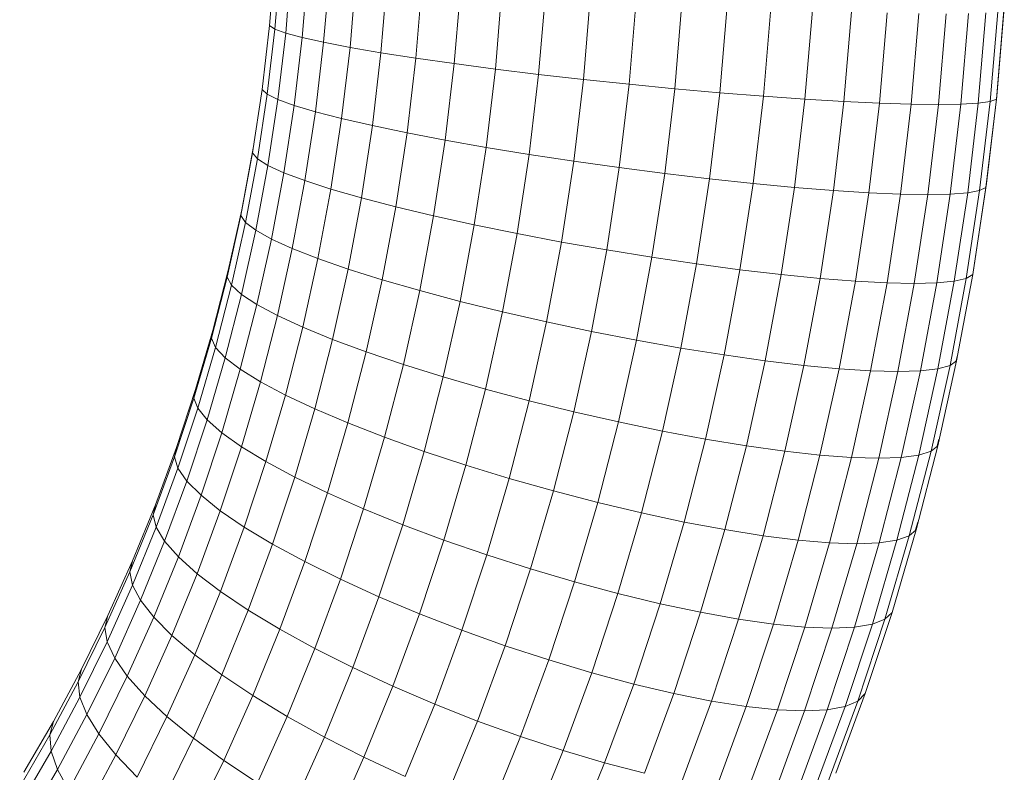
# Model space of a CAD drawing. Units: millimetres. Extents: x -2388 to 7692, y -3002 to 4126.
# Drawn here: x 3416 to 3473, y 2571 to 2614 of the extents above; entities that cross this region are included whole.
import ezdxf

# ---------------------------------------------------------------- set-up
doc = ezdxf.new("R2010")
doc.units = ezdxf.units.MM
doc.layers.add('A-GENM', color=13, linetype='Continuous', lineweight=9)
doc.layers.add('G-IMPT', color=8, linetype='Continuous', lineweight=9)

# ---------------------------------------------------------------- blocks, each defined once
blk = doc.blocks.new('trunangluong - tru2_DWG-412885-East')
at = {"layer": 'G-IMPT'}
for p, q in [((956.474, 2614.159), (956.786, 2617.871)), ((956.773, 2613.959), (957.091, 2617.737)), ((957.396, 2613.73), (957.72, 2617.584)), ((958.334, 2613.476), (958.665, 2617.414)), ((959.572, 2613.2), (959.911, 2617.23)), ((961.09, 2612.908), (961.437, 2617.035)), ((962.864, 2612.603), (963.219, 2616.831)), ((964.867, 2612.291), (965.231, 2616.623)), ((967.066, 2611.976), (967.439, 2616.412)), ((969.428, 2611.664), (969.809, 2616.204)), ((971.914, 2611.359), (972.304, 2616)), ((974.486, 2611.066), (974.884, 2615.804)), ((977.103, 2610.789), (977.509, 2615.62)), ((979.724, 2610.535), (980.137, 2615.449)), ((982.307, 2610.305), (982.726, 2615.296)), ((984.812, 2610.103), (985.237, 2615.162)), ((987.199, 2609.934), (987.629, 2615.049)), ((989.431, 2609.8), (989.865, 2614.959)), ((991.472, 2609.702), (991.908, 2614.894)), ((993.29, 2609.642), (993.729, 2614.854)), ((994.857, 2609.622), (995.296, 2614.841)), ((996.148, 2609.641), (996.586, 2614.853)), ((997.142, 2609.699), (997.579, 2614.893)), ((997.824, 2609.796), (998.258, 2614.957)), ((998.183, 2609.929), (998.613, 2615.046)), ((998.213, 2610.098), (998.638, 2615.159)), ((956.041, 2610.482), (956.474, 2614.159)), ((956.773, 2613.959), (956.474, 2614.159)), ((956.332, 2610.216), (956.773, 2613.959)), ((957.396, 2613.73), (956.773, 2613.959)), ((956.947, 2609.912), (957.396, 2613.73)), ((958.334, 2613.476), (957.396, 2613.73)), ((957.874, 2609.574), (958.334, 2613.476)), ((959.572, 2613.2), (958.334, 2613.476)), ((959.102, 2609.208), (959.572, 2613.2)), ((961.09, 2612.908), (959.572, 2613.2)), ((960.608, 2608.819), (961.09, 2612.908)), ((962.864, 2612.603), (961.09, 2612.908)), ((962.371, 2608.414), (962.864, 2612.603)), ((964.867, 2612.291), (962.864, 2612.603)), ((964.361, 2608), (964.867, 2612.291)), ((967.066, 2611.976), (964.867, 2612.291)), ((966.548, 2607.582), (967.066, 2611.976)), ((969.428, 2611.664), (967.066, 2611.976)), ((968.898, 2607.167), (969.428, 2611.664)), ((971.914, 2611.359), (969.428, 2611.664)), ((971.372, 2606.762), (971.914, 2611.359)), ((974.486, 2611.066), (971.914, 2611.359)), ((973.933, 2606.373), (974.486, 2611.066)), ((977.103, 2610.789), (974.486, 2611.066)), ((976.539, 2606.006), (977.103, 2610.789)), ((979.724, 2610.535), (977.103, 2610.789)), ((955.488, 2606.843), (956.041, 2610.482)), ((955.769, 2606.511), (956.332, 2610.216)), ((956.332, 2610.216), (956.041, 2610.482)), ((956.947, 2609.912), (956.332, 2610.216)), ((979.15, 2605.667), (979.724, 2610.535)), ((982.307, 2610.305), (979.724, 2610.535)), ((981.724, 2605.362), (982.307, 2610.305)), ((984.812, 2610.103), (982.307, 2610.305)), ((984.221, 2605.095), (984.812, 2610.103)), ((987.199, 2609.934), (984.812, 2610.103)), ((997.623, 2605.088), (998.213, 2610.098)), ((956.372, 2606.132), (956.947, 2609.912)), ((957.874, 2609.574), (956.947, 2609.912)), ((957.288, 2605.712), (957.874, 2609.574)), ((959.102, 2609.208), (957.874, 2609.574)), ((986.602, 2604.87), (987.199, 2609.934)), ((989.431, 2609.8), (987.199, 2609.934)), ((988.829, 2604.691), (989.431, 2609.8)), ((991.472, 2609.702), (989.431, 2609.8)), ((990.866, 2604.562), (991.472, 2609.702)), ((993.29, 2609.642), (991.472, 2609.702)), ((992.682, 2604.483), (993.29, 2609.642)), ((993.29, 2609.642), (994.857, 2609.622)), ((994.248, 2604.456), (994.857, 2609.622)), ((994.857, 2609.622), (996.148, 2609.641)), ((995.54, 2604.481), (996.148, 2609.641)), ((997.142, 2609.699), (996.148, 2609.641)), ((996.536, 2604.559), (997.142, 2609.699)), ((997.824, 2609.796), (997.142, 2609.699)), ((997.222, 2604.687), (997.824, 2609.796)), ((997.586, 2604.865), (998.183, 2609.929)), ((998.183, 2609.929), (997.824, 2609.796)), ((958.501, 2605.257), (959.102, 2609.208)), ((960.608, 2608.819), (959.102, 2609.208)), ((959.993, 2604.773), (960.608, 2608.819)), ((962.371, 2608.414), (960.608, 2608.819)), ((961.741, 2604.27), (962.371, 2608.414)), ((964.361, 2608), (962.371, 2608.414)), ((963.716, 2603.754), (964.361, 2608)), ((966.548, 2607.582), (964.361, 2608)), ((965.888, 2603.234), (966.548, 2607.582)), ((968.898, 2607.167), (966.548, 2607.582)), ((954.819, 2603.251), (955.488, 2606.843)), ((954.874, 2603.583), (955.533, 2607.121)), ((955.488, 2606.843), (955.533, 2607.121)), ((955.769, 2606.511), (955.488, 2606.843)), ((968.222, 2602.717), (968.898, 2607.167)), ((971.372, 2606.762), (968.898, 2607.167)), ((970.681, 2602.213), (971.372, 2606.762)), ((973.933, 2606.373), (971.372, 2606.762)), ((955.088, 2602.855), (955.769, 2606.511)), ((955.677, 2602.403), (956.372, 2606.132)), ((956.372, 2606.132), (955.769, 2606.511)), ((957.288, 2605.712), (956.372, 2606.132)), ((973.227, 2601.73), (973.933, 2606.373)), ((976.539, 2606.006), (973.933, 2606.373)), ((956.578, 2601.9), (957.288, 2605.712)), ((958.501, 2605.257), (957.288, 2605.712)), ((975.82, 2601.273), (976.539, 2606.006)), ((979.15, 2605.667), (976.539, 2606.006)), ((978.418, 2600.852), (979.15, 2605.667)), ((981.724, 2605.362), (979.15, 2605.667)), ((957.774, 2601.356), (958.501, 2605.257)), ((959.993, 2604.773), (958.501, 2605.257)), ((980.981, 2600.473), (981.724, 2605.362)), ((984.221, 2605.095), (981.724, 2605.362)), ((983.469, 2600.141), (984.221, 2605.095)), ((986.602, 2604.87), (984.221, 2605.095)), ((996.87, 2600.135), (997.623, 2605.088)), ((959.249, 2600.779), (959.993, 2604.773)), ((961.741, 2604.27), (959.993, 2604.773)), ((985.841, 2599.862), (986.602, 2604.87)), ((988.829, 2604.691), (986.602, 2604.87)), ((988.061, 2599.639), (988.829, 2604.691)), ((990.866, 2604.562), (988.829, 2604.691)), ((990.094, 2599.478), (990.866, 2604.562)), ((992.682, 2604.483), (990.866, 2604.562)), ((991.907, 2599.38), (992.682, 2604.483)), ((992.682, 2604.483), (994.248, 2604.456)), ((993.472, 2599.347), (994.248, 2604.456)), ((994.248, 2604.456), (995.54, 2604.481)), ((994.765, 2599.379), (995.54, 2604.481)), ((996.536, 2604.559), (995.54, 2604.481)), ((995.764, 2599.476), (996.536, 2604.559)), ((996.454, 2599.636), (997.222, 2604.687)), ((997.222, 2604.687), (996.536, 2604.559)), ((996.825, 2599.857), (997.586, 2604.865)), ((997.586, 2604.865), (997.222, 2604.687)), ((960.978, 2600.177), (961.741, 2604.27)), ((963.716, 2603.754), (961.741, 2604.27)), ((954.101, 2600.089), (954.874, 2603.583)), ((954.819, 2603.251), (954.874, 2603.583)), ((962.935, 2599.561), (963.716, 2603.754)), ((965.888, 2603.234), (963.716, 2603.754)), ((954.034, 2599.703), (954.819, 2603.251)), ((954.289, 2599.244), (955.088, 2602.855)), ((955.088, 2602.855), (954.819, 2603.251)), ((955.677, 2602.403), (955.088, 2602.855)), ((965.087, 2598.939), (965.888, 2603.234)), ((968.222, 2602.717), (965.888, 2603.234)), ((954.862, 2598.719), (955.677, 2602.403)), ((956.578, 2601.9), (955.677, 2602.403)), ((967.403, 2598.323), (968.222, 2602.717)), ((970.681, 2602.213), (968.222, 2602.717)), ((969.844, 2597.721), (970.681, 2602.213)), ((973.227, 2601.73), (970.681, 2602.213)), ((955.745, 2598.136), (956.578, 2601.9)), ((957.774, 2601.356), (956.578, 2601.9)), ((972.372, 2597.142), (973.227, 2601.73)), ((975.82, 2601.273), (973.227, 2601.73)), ((956.922, 2597.504), (957.774, 2601.356)), ((959.249, 2600.779), (957.774, 2601.356)), ((974.949, 2596.597), (975.82, 2601.273)), ((978.418, 2600.852), (975.82, 2601.273)), ((958.376, 2596.834), (959.249, 2600.779)), ((960.978, 2600.177), (959.249, 2600.779)), ((977.532, 2596.094), (978.418, 2600.852)), ((980.981, 2600.473), (978.418, 2600.852)), ((953.216, 2596.642), (954.101, 2600.089)), ((960.084, 2596.135), (960.978, 2600.177)), ((962.935, 2599.561), (960.978, 2600.177)), ((980.081, 2595.641), (980.981, 2600.473)), ((983.469, 2600.141), (980.981, 2600.473)), ((982.556, 2595.244), (983.469, 2600.141)), ((985.841, 2599.862), (983.469, 2600.141)), ((996.87, 2600.135), (996.825, 2599.857)), ((953.135, 2596.203), (954.034, 2599.703)), ((954.289, 2599.244), (954.034, 2599.703)), ((962.019, 2595.42), (962.935, 2599.561)), ((965.087, 2598.939), (962.935, 2599.561)), ((984.919, 2594.911), (985.841, 2599.862)), ((988.061, 2599.639), (985.841, 2599.862)), ((987.13, 2594.645), (988.061, 2599.639)), ((990.094, 2599.478), (988.061, 2599.639)), ((989.157, 2594.452), (990.094, 2599.478)), ((991.907, 2599.38), (990.094, 2599.478)), ((990.967, 2594.335), (991.907, 2599.38)), ((991.907, 2599.38), (993.472, 2599.347)), ((993.472, 2599.347), (994.765, 2599.379)), ((993.824, 2594.334), (994.765, 2599.379)), ((995.764, 2599.476), (994.765, 2599.379)), ((994.827, 2594.45), (995.764, 2599.476)), ((995.523, 2594.641), (996.454, 2599.636)), ((996.454, 2599.636), (995.764, 2599.476)), ((995.902, 2594.905), (996.825, 2599.857)), ((996.825, 2599.857), (996.454, 2599.636)), ((953.374, 2595.681), (954.289, 2599.244)), ((954.862, 2598.719), (954.289, 2599.244)), ((964.149, 2594.699), (965.087, 2598.939)), ((967.403, 2598.323), (965.087, 2598.939)), ((992.531, 2594.296), (993.472, 2599.347)), ((953.929, 2595.084), (954.862, 2598.719)), ((955.745, 2598.136), (954.862, 2598.719)), ((966.443, 2593.984), (967.403, 2598.323)), ((969.844, 2597.721), (967.403, 2598.323)), ((954.791, 2594.422), (955.745, 2598.136)), ((956.922, 2597.504), (955.745, 2598.136)), ((968.862, 2593.285), (969.844, 2597.721)), ((972.372, 2597.142), (969.844, 2597.721)), ((955.946, 2593.704), (956.922, 2597.504)), ((958.376, 2596.834), (956.922, 2597.504)), ((971.371, 2592.614), (972.372, 2597.142)), ((974.949, 2596.597), (972.372, 2597.142)), ((952.224, 2593.257), (953.216, 2596.642)), ((953.135, 2596.203), (953.216, 2596.642)), ((957.377, 2592.943), (958.376, 2596.834)), ((960.084, 2596.135), (958.376, 2596.834)), ((973.927, 2591.982), (974.949, 2596.597)), ((977.532, 2596.094), (974.949, 2596.597)), ((952.128, 2592.767), (953.135, 2596.203)), ((953.374, 2595.681), (953.135, 2596.203)), ((959.061, 2592.149), (960.084, 2596.135)), ((962.019, 2595.42), (960.084, 2596.135)), ((976.493, 2591.398), (977.532, 2596.094)), ((980.081, 2595.641), (977.532, 2596.094)), ((952.349, 2592.183), (953.374, 2595.681)), ((953.929, 2595.084), (953.374, 2595.681)), ((960.97, 2591.337), (962.019, 2595.42)), ((964.149, 2594.699), (962.019, 2595.42)), ((979.026, 2590.872), (980.081, 2595.641)), ((982.556, 2595.244), (980.081, 2595.641)), ((952.883, 2591.515), (953.929, 2595.084)), ((954.791, 2594.422), (953.929, 2595.084)), ((981.487, 2590.412), (982.556, 2595.244)), ((984.919, 2594.911), (982.556, 2595.244)), ((983.838, 2590.025), (984.919, 2594.911)), ((987.13, 2594.645), (984.919, 2594.911)), ((994.821, 2590.02), (995.902, 2594.905)), ((995.902, 2594.905), (995.523, 2594.641)), ((995.884, 2594.905), (995.957, 2595.237)), ((953.722, 2590.774), (954.791, 2594.422)), ((955.946, 2593.704), (954.791, 2594.422)), ((963.076, 2590.517), (964.149, 2594.699)), ((966.443, 2593.984), (964.149, 2594.699)), ((986.04, 2589.717), (987.13, 2594.645)), ((989.157, 2594.452), (987.13, 2594.645)), ((988.06, 2589.494), (989.157, 2594.452)), ((990.967, 2594.335), (989.157, 2594.452)), ((989.866, 2589.358), (990.967, 2594.335)), ((990.967, 2594.335), (992.531, 2594.296)), ((991.428, 2589.312), (992.531, 2594.296)), ((992.531, 2594.296), (993.824, 2594.334)), ((992.723, 2589.357), (993.824, 2594.334)), ((993.73, 2589.491), (994.827, 2594.45)), ((994.827, 2594.45), (993.824, 2594.334)), ((994.433, 2589.714), (995.523, 2594.641)), ((995.523, 2594.641), (994.827, 2594.45)), ((954.853, 2589.972), (955.946, 2593.704)), ((957.377, 2592.943), (955.946, 2593.704)), ((965.344, 2589.705), (966.443, 2593.984)), ((968.862, 2593.285), (966.443, 2593.984)), ((951.125, 2589.926), (952.224, 2593.257)), ((952.128, 2592.767), (952.224, 2593.257)), ((967.74, 2588.911), (968.862, 2593.285)), ((971.371, 2592.614), (968.862, 2593.285)), ((951.012, 2589.384), (952.128, 2592.767)), ((952.349, 2592.183), (952.128, 2592.767)), ((956.257, 2589.119), (957.377, 2592.943)), ((959.061, 2592.149), (957.377, 2592.943)), ((970.224, 2588.15), (971.371, 2592.614)), ((973.927, 2591.982), (971.371, 2592.614)), ((951.213, 2588.74), (952.349, 2592.183)), ((952.883, 2591.515), (952.349, 2592.183)), ((957.913, 2588.232), (959.061, 2592.149)), ((960.97, 2591.337), (959.061, 2592.149)), ((951.724, 2588.003), (952.883, 2591.515)), ((953.722, 2590.774), (952.883, 2591.515)), ((972.759, 2587.432), (973.927, 2591.982)), ((976.493, 2591.398), (973.927, 2591.982)), ((959.794, 2587.323), (960.97, 2591.337)), ((963.076, 2590.517), (960.97, 2591.337)), ((975.304, 2586.769), (976.493, 2591.398)), ((979.026, 2590.872), (976.493, 2591.398)), ((952.537, 2587.185), (953.722, 2590.774)), ((954.853, 2589.972), (953.722, 2590.774)), ((961.871, 2586.406), (963.076, 2590.517)), ((965.344, 2589.705), (963.076, 2590.517)), ((977.819, 2586.172), (979.026, 2590.872)), ((981.487, 2590.412), (979.026, 2590.872)), ((980.265, 2585.649), (981.487, 2590.412)), ((983.838, 2590.025), (981.487, 2590.412)), ((994.789, 2590.02), (994.888, 2590.406)), ((949.916, 2586.644), (951.125, 2589.926)), ((951.012, 2589.384), (951.125, 2589.926)), ((953.64, 2586.298), (954.853, 2589.972)), ((956.257, 2589.119), (954.853, 2589.972)), ((982.602, 2585.21), (983.838, 2590.025)), ((986.04, 2589.717), (983.838, 2590.025)), ((993.586, 2585.208), (994.821, 2590.02)), ((994.821, 2590.02), (994.433, 2589.714)), ((949.785, 2586.053), (951.012, 2589.384)), ((951.213, 2588.74), (951.012, 2589.384)), ((964.111, 2585.496), (965.344, 2589.705)), ((967.74, 2588.911), (965.344, 2589.705)), ((984.794, 2584.861), (986.04, 2589.717)), ((988.06, 2589.494), (986.04, 2589.717)), ((986.806, 2584.608), (988.06, 2589.494)), ((989.866, 2589.358), (988.06, 2589.494)), ((988.607, 2584.454), (989.866, 2589.358)), ((989.866, 2589.358), (991.428, 2589.312)), ((990.168, 2584.402), (991.428, 2589.312)), ((991.428, 2589.312), (992.723, 2589.357)), ((991.464, 2584.453), (992.723, 2589.357)), ((992.476, 2584.606), (993.73, 2589.491)), ((993.73, 2589.491), (992.723, 2589.357)), ((993.187, 2584.859), (994.433, 2589.714)), ((994.433, 2589.714), (993.73, 2589.491)), ((949.964, 2585.349), (951.213, 2588.74)), ((951.724, 2588.003), (951.213, 2588.74)), ((955.015, 2585.357), (956.257, 2589.119)), ((957.913, 2588.232), (956.257, 2589.119)), ((966.479, 2584.609), (967.74, 2588.911)), ((970.224, 2588.15), (967.74, 2588.911)), ((956.64, 2584.377), (957.913, 2588.232)), ((959.794, 2587.323), (957.913, 2588.232)), ((968.937, 2583.756), (970.224, 2588.15)), ((972.759, 2587.432), (970.224, 2588.15)), ((950.45, 2584.544), (951.724, 2588.003)), ((952.537, 2587.185), (951.724, 2588.003)), ((951.236, 2583.65), (952.537, 2587.185)), ((953.64, 2586.298), (952.537, 2587.185)), ((958.49, 2583.373), (959.794, 2587.323)), ((961.871, 2586.406), (959.794, 2587.323)), ((971.447, 2582.952), (972.759, 2587.432)), ((975.304, 2586.769), (972.759, 2587.432)), ((948.606, 2583.429), (949.916, 2586.644)), ((949.785, 2586.053), (949.916, 2586.644)), ((960.536, 2582.361), (961.871, 2586.406)), ((964.111, 2585.496), (961.871, 2586.406)), ((973.969, 2582.21), (975.304, 2586.769)), ((977.819, 2586.172), (975.304, 2586.769)), ((948.455, 2582.788), (949.785, 2586.053)), ((949.964, 2585.349), (949.785, 2586.053)), ((952.309, 2582.682), (953.64, 2586.298)), ((955.015, 2585.357), (953.64, 2586.298)), ((976.463, 2581.542), (977.819, 2586.172)), ((980.265, 2585.649), (977.819, 2586.172)), ((948.61, 2582.026), (949.964, 2585.349)), ((950.45, 2584.544), (949.964, 2585.349)), ((953.652, 2581.655), (955.015, 2585.357)), ((956.64, 2584.377), (955.015, 2585.357)), ((962.745, 2581.357), (964.111, 2585.496)), ((966.479, 2584.609), (964.111, 2585.496)), ((978.89, 2580.956), (980.265, 2585.649)), ((982.602, 2585.21), (980.265, 2585.649)), ((993.538, 2585.208), (993.666, 2585.646)), ((981.211, 2580.465), (982.602, 2585.21)), ((984.794, 2584.861), (982.602, 2585.21)), ((983.391, 2580.074), (984.794, 2584.861)), ((986.806, 2584.608), (984.794, 2584.861)), ((991.784, 2580.069), (993.187, 2584.859)), ((992.195, 2580.459), (993.586, 2585.208)), ((993.187, 2584.859), (992.476, 2584.606)), ((993.586, 2585.208), (993.187, 2584.859)), ((949.069, 2581.154), (950.45, 2584.544)), ((951.236, 2583.65), (950.45, 2584.544)), ((955.244, 2580.585), (956.64, 2584.377)), ((958.49, 2583.373), (956.64, 2584.377)), ((965.082, 2580.376), (966.479, 2584.609)), ((968.937, 2583.756), (966.479, 2584.609)), ((985.394, 2579.79), (986.806, 2584.608)), ((988.607, 2584.454), (986.806, 2584.608)), ((987.19, 2579.617), (988.607, 2584.454)), ((988.607, 2584.454), (990.168, 2584.402)), ((988.749, 2579.559), (990.168, 2584.402)), ((990.047, 2579.616), (991.464, 2584.453)), ((990.168, 2584.402), (991.464, 2584.453)), ((991.064, 2579.787), (992.476, 2584.606)), ((992.476, 2584.606), (991.464, 2584.453)), ((949.825, 2580.186), (951.236, 2583.65)), ((952.309, 2582.682), (951.236, 2583.65)), ((967.511, 2579.435), (968.937, 2583.756)), ((971.447, 2582.952), (968.937, 2583.756)), ((947.196, 2580.283), (948.606, 2583.429)), ((948.455, 2582.788), (948.606, 2583.429)), ((957.06, 2579.488), (958.49, 2583.373)), ((960.536, 2582.361), (958.49, 2583.373)), ((947.023, 2579.594), (948.455, 2582.788)), ((948.61, 2582.026), (948.455, 2582.788)), ((950.865, 2579.138), (952.309, 2582.682)), ((953.652, 2581.655), (952.309, 2582.682)), ((969.993, 2578.547), (971.447, 2582.952)), ((973.969, 2582.21), (971.447, 2582.952)), ((947.153, 2578.775), (948.61, 2582.026)), ((949.069, 2581.154), (948.61, 2582.026)), ((959.071, 2578.383), (960.536, 2582.361)), ((962.745, 2581.357), (960.536, 2582.361)), ((972.489, 2577.728), (973.969, 2582.21)), ((976.463, 2581.542), (973.969, 2582.21)), ((952.173, 2578.026), (953.652, 2581.655)), ((955.244, 2580.585), (953.652, 2581.655)), ((961.246, 2577.287), (962.745, 2581.357)), ((965.082, 2580.376), (962.745, 2581.357)), ((974.96, 2576.989), (976.463, 2581.542)), ((978.89, 2580.956), (976.463, 2581.542)), ((947.582, 2577.838), (949.069, 2581.154)), ((949.825, 2580.186), (949.069, 2581.154)), ((977.367, 2576.343), (978.89, 2580.956)), ((981.211, 2580.465), (978.89, 2580.956)), ((945.685, 2577.204), (947.196, 2580.283)), ((947.023, 2579.594), (947.196, 2580.283)), ((948.305, 2576.797), (949.825, 2580.186)), ((950.865, 2579.138), (949.825, 2580.186)), ((953.729, 2576.867), (955.244, 2580.585)), ((957.06, 2579.488), (955.244, 2580.585)), ((963.55, 2576.217), (965.082, 2580.376)), ((967.511, 2579.435), (965.082, 2580.376)), ((979.671, 2575.8), (981.211, 2580.465)), ((983.391, 2580.074), (981.211, 2580.465)), ((990.654, 2575.792), (992.195, 2580.459)), ((992.195, 2580.459), (991.784, 2580.069)), ((945.489, 2576.468), (947.023, 2579.594)), ((947.153, 2578.775), (947.023, 2579.594)), ((981.838, 2575.368), (983.391, 2580.074)), ((985.394, 2579.79), (983.391, 2580.074)), ((983.831, 2575.054), (985.394, 2579.79)), ((987.19, 2579.617), (985.394, 2579.79)), ((985.621, 2574.863), (987.19, 2579.617)), ((987.19, 2579.617), (988.749, 2579.559)), ((988.478, 2574.861), (990.047, 2579.616)), ((988.749, 2579.559), (990.047, 2579.616)), ((989.501, 2575.05), (991.064, 2579.787)), ((991.064, 2579.787), (990.047, 2579.616)), ((990.23, 2575.362), (991.784, 2580.069)), ((991.784, 2580.069), (991.064, 2579.787)), ((949.31, 2575.67), (950.865, 2579.138)), ((952.173, 2578.026), (950.865, 2579.138)), ((955.508, 2575.68), (957.06, 2579.488)), ((959.071, 2578.383), (957.06, 2579.488)), ((965.948, 2575.189), (967.511, 2579.435)), ((969.993, 2578.547), (967.511, 2579.435)), ((987.178, 2574.799), (988.749, 2579.559)), ((945.591, 2575.593), (947.153, 2578.775)), ((947.582, 2577.838), (947.153, 2578.775)), ((968.4, 2574.22), (969.993, 2578.547)), ((972.489, 2577.728), (969.993, 2578.547)), ((950.581, 2574.475), (952.173, 2578.026)), ((953.729, 2576.867), (952.173, 2578.026)), ((957.482, 2574.484), (959.071, 2578.383)), ((961.246, 2577.287), (959.071, 2578.383)), ((945.99, 2574.592), (947.582, 2577.838)), ((948.305, 2576.797), (947.582, 2577.838)), ((970.868, 2573.326), (972.489, 2577.728)), ((974.96, 2576.989), (972.489, 2577.728)), ((944.079, 2574.201), (945.685, 2577.204)), ((945.489, 2576.468), (945.685, 2577.204)), ((946.678, 2573.48), (948.305, 2576.797)), ((949.31, 2575.67), (948.305, 2576.797)), ((952.098, 2573.229), (953.729, 2576.867)), ((955.508, 2575.68), (953.729, 2576.867)), ((959.62, 2573.297), (961.246, 2577.287)), ((963.55, 2576.217), (961.246, 2577.287)), ((973.315, 2572.52), (974.96, 2576.989)), ((977.367, 2576.343), (974.96, 2576.989)), ((943.859, 2573.42), (945.489, 2576.468)), ((945.591, 2575.593), (945.489, 2576.468)), ((961.888, 2572.138), (963.55, 2576.217)), ((965.948, 2575.189), (963.55, 2576.217)), ((975.7, 2571.815), (977.367, 2576.343)), ((979.671, 2575.8), (977.367, 2576.343)), ((947.645, 2572.277), (949.31, 2575.67)), ((950.581, 2574.475), (949.31, 2575.67)), ((953.837, 2571.953), (955.508, 2575.68)), ((957.482, 2574.484), (955.508, 2575.68)), ((977.986, 2571.223), (979.671, 2575.8)), ((981.838, 2575.368), (979.671, 2575.8)), ((988.97, 2571.218), (990.654, 2575.792)), ((990.654, 2575.792), (990.23, 2575.362)), ((943.932, 2572.49), (945.591, 2575.593)), ((945.99, 2574.592), (945.591, 2575.593)), ((964.251, 2571.026), (965.948, 2575.189)), ((968.4, 2574.22), (965.948, 2575.189)), ((980.138, 2570.752), (981.838, 2575.368)), ((983.831, 2575.054), (981.838, 2575.368)), ((982.121, 2570.41), (983.831, 2575.054)), ((985.621, 2574.863), (983.831, 2575.054)), ((988.531, 2570.748), (990.23, 2575.362)), ((990.23, 2575.362), (989.501, 2575.05)), ((944.297, 2571.426), (945.99, 2574.592)), ((946.678, 2573.48), (945.99, 2574.592)), ((983.904, 2570.202), (985.621, 2574.863)), ((985.459, 2570.132), (987.178, 2574.799)), ((985.621, 2574.863), (987.178, 2574.799)), ((986.762, 2570.201), (988.478, 2574.861)), ((987.178, 2574.799), (988.478, 2574.861)), ((987.791, 2570.407), (989.501, 2575.05)), ((989.501, 2575.05), (988.478, 2574.861)), ((942.377, 2571.273), (944.079, 2574.201)), ((943.859, 2573.42), (944.079, 2574.201)), ((948.876, 2571), (950.581, 2574.475)), ((952.098, 2573.229), (950.581, 2574.475)), ((955.771, 2570.667), (957.482, 2574.484)), ((959.62, 2573.297), (957.482, 2574.484)), ((966.671, 2569.977), (968.4, 2574.22)), ((970.868, 2573.326), (968.4, 2574.22)), ((942.131, 2570.447), (943.859, 2573.42)), ((943.932, 2572.49), (943.859, 2573.42)), ((944.948, 2570.246), (946.678, 2573.48)), ((947.645, 2572.277), (946.678, 2573.48)), ((950.352, 2569.669), (952.098, 2573.229)), ((953.837, 2571.953), (952.098, 2573.229)), ((957.869, 2569.391), (959.62, 2573.297)), ((961.888, 2572.138), (959.62, 2573.297)), ((969.109, 2569.009), (970.868, 2573.326)), ((973.315, 2572.52), (970.868, 2573.326)), ((942.173, 2569.465), (943.932, 2572.49)), ((944.297, 2571.426), (943.932, 2572.49)), ((945.875, 2568.967), (947.645, 2572.277)), ((948.876, 2571), (947.645, 2572.277)), ((971.528, 2568.137), (973.315, 2572.52)), ((975.7, 2571.815), (973.315, 2572.52)), ((952.048, 2568.307), (953.837, 2571.953)), ((955.771, 2570.667), (953.837, 2571.953)), ((960.099, 2568.145), (961.888, 2572.138)), ((964.251, 2571.026), (961.888, 2572.138)), ((973.89, 2567.374), (975.7, 2571.815)), ((977.986, 2571.223), (975.7, 2571.815)), ((942.503, 2568.341), (944.297, 2571.426)), ((944.948, 2570.246), (944.297, 2571.426))]:
    blk.add_line(p, q, dxfattribs=at)
blk = doc.blocks.new('trunangluong - trunangluong-399257-East')
blk.add_blockref('trunangluong - tru2_DWG-412885-East', (0, 0))

msp = doc.modelspace()

# ---------------------------------------------------------------- block references
at = {"layer": 'A-GENM'}
msp.add_blockref('trunangluong - trunangluong-399257-East', (2474.327, 0), dxfattribs=at)

doc.saveas('drawing.dxf')
